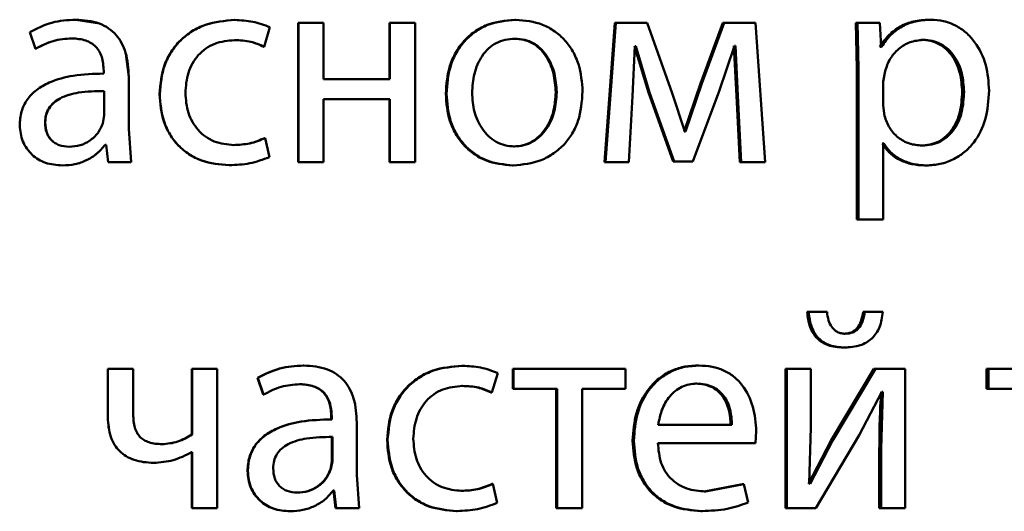
# Paper-space layout 'Лист1' of a CAD drawing. Units: millimetres. Extents: x -9629 to 11088, y -9454 to 6970.
# Drawn here: x -6924 to -6915, y 4880 to 4884 of the extents above; entities that cross this region are included whole.
import ezdxf

# ---------------------------------------------------------------- set-up
doc = ezdxf.new("R2010")
doc.units = ezdxf.units.MM

psp = doc.layouts.new('Лист1')

# ---------------------------------------------------------------- linework, layer by layer
at = {"color": 7, "linetype": 'Continuous', "lineweight": 50}
for p, q in [((-6923.4197, 4883.9074), (-6923.4205, 4883.9074)), ((-6923.2176, 4883.8742), (-6923.4197, 4883.9074)), ((-6922.0595, 4883.9049), (-6922.0573, 4883.9049)), ((-6921.8049, 4883.6756), (-6921.7554, 4883.8432)), ((-6921.5137, 4883.8802), (-6921.5102, 4883.8802)), ((-6921.5137, 4883.8802), (-6921.5137, 4882.6854)), ((-6921.5102, 4883.8802), (-6921.5102, 4882.6854)), ((-6921.2953, 4883.8802), (-6921.5102, 4883.8802)), ((-6921.2953, 4883.3987), (-6921.2953, 4883.8802)), ((-6920.7316, 4883.8802), (-6920.7316, 4883.3987)), ((-6920.7316, 4883.8802), (-6920.7264, 4883.8802)), ((-6920.7264, 4883.8802), (-6920.7264, 4883.3987)), ((-6920.5117, 4883.8802), (-6920.7264, 4883.8802)), ((-6920.5117, 4882.6854), (-6920.5117, 4883.8802)), ((-6919.6572, 4883.9074), (-6919.6495, 4883.9074)), ((-6918.7986, 4883.8802), (-6918.8871, 4882.6854)), ((-6918.789, 4883.8802), (-6918.8777, 4882.6854)), ((-6918.7986, 4883.8802), (-6918.789, 4883.8802)), ((-6918.5231, 4883.8802), (-6918.789, 4883.8802)), ((-6918.3064, 4883.278), (-6918.5231, 4883.8802)), ((-6917.8732, 4883.8802), (-6918.0645, 4883.3595)), ((-6917.8616, 4883.8802), (-6918.0533, 4883.3595)), ((-6917.8732, 4883.8802), (-6917.8616, 4883.8802)), ((-6917.5938, 4883.8802), (-6917.8616, 4883.8802)), ((-6917.5102, 4882.6854), (-6917.5938, 4883.8802)), ((-6916.7343, 4883.8802), (-6916.7245, 4883.4901)), ((-6916.7343, 4883.8802), (-6916.7201, 4883.8802)), ((-6916.7201, 4883.8802), (-6916.7103, 4883.4901)), ((-6916.527, 4883.8802), (-6916.7201, 4883.8802)), ((-6916.5172, 4883.6756), (-6916.527, 4883.8802)), ((-6916.1067, 4883.9074), (-6916.0911, 4883.9074)), ((-6923.814, 4883.8016), (-6923.7646, 4883.6583)), ((-6923.4518, 4883.7472), (-6923.4527, 4883.7472)), ((-6922.0595, 4883.7324), (-6922.0573, 4883.7324)), ((-6921.8077, 4883.6756), (-6921.8049, 4883.6756)), ((-6919.6621, 4883.7448), (-6919.6544, 4883.7448)), ((-6918.6486, 4883.2509), (-6918.6288, 4883.6806)), ((-6918.629, 4883.6806), (-6918.5111, 4883.283)), ((-6918.6191, 4883.6806), (-6918.6288, 4883.6806)), ((-6918.6191, 4883.6806), (-6918.5008, 4883.283)), ((-6917.9034, 4883.2953), (-6917.7731, 4883.683)), ((-6917.7776, 4883.683), (-6917.7555, 4883.2558)), ((-6917.7657, 4883.683), (-6917.7731, 4883.683)), ((-6917.7657, 4883.683), (-6917.7436, 4883.2558)), ((-6916.5269, 4883.6756), (-6916.5122, 4883.6756)), ((-6916.5122, 4883.6756), (-6916.5172, 4883.6756)), ((-6916.173, 4883.7349), (-6916.1575, 4883.7349)), ((-6923.763, 4883.6583), (-6923.7646, 4883.6583)), ((-6922.9657, 4883.4184), (-6922.9918, 4883.6137)), ((-6923.1805, 4883.4703), (-6923.1805, 4883.4456)), ((-6923.1802, 4883.4456), (-6923.1805, 4883.4456)), ((-6922.9657, 4883.4184), (-6922.9655, 4883.4184)), ((-6922.9655, 4882.9718), (-6922.9655, 4883.4184)), ((-6916.7245, 4883.4901), (-6916.7245, 4882.1964)), ((-6916.7245, 4883.4901), (-6916.7103, 4883.4901)), ((-6916.7103, 4883.4901), (-6916.7103, 4882.1964)), ((-6916.4829, 4883.4654), (-6916.4976, 4883.3765)), ((-6920.7264, 4883.3987), (-6921.2953, 4883.3987)), ((-6918.0645, 4883.3595), (-6918.2042, 4882.9496)), ((-6918.0533, 4883.3595), (-6918.1933, 4882.9496)), ((-6918.0645, 4883.3595), (-6918.0533, 4883.3595)), ((-6916.4976, 4883.3765), (-6916.4976, 4883.1715)), ((-6923.1755, 4883.0879), (-6923.1755, 4883.2953)), ((-6923.1752, 4883.2953), (-6923.1755, 4883.2953)), ((-6922.7011, 4883.2703), (-6922.7003, 4883.2703)), ((-6920.2484, 4883.2728), (-6920.2421, 4883.2728)), ((-6919.3053, 4883.2851), (-6919.2968, 4883.2851)), ((-6918.6781, 4882.6854), (-6918.6486, 4883.2509)), ((-6918.5111, 4883.283), (-6918.2999, 4882.6928)), ((-6918.5111, 4883.283), (-6918.5008, 4883.283)), ((-6918.5008, 4883.283), (-6918.2892, 4882.6928)), ((-6918.1981, 4882.9496), (-6918.3064, 4883.278)), ((-6918.1317, 4882.6928), (-6917.9034, 4883.2953)), ((-6917.7555, 4883.2558), (-6917.7285, 4882.6854)), ((-6917.7555, 4883.2558), (-6917.7436, 4883.2558)), ((-6917.7436, 4883.2558), (-6917.7165, 4882.6854)), ((-6915.8215, 4883.29), (-6915.8053, 4883.29)), ((-6920.7264, 4883.2262), (-6921.2953, 4883.2262)), ((-6921.2953, 4882.6854), (-6921.2953, 4883.2262)), ((-6920.7316, 4883.2262), (-6920.7316, 4882.6854)), ((-6920.7264, 4883.2262), (-6920.7264, 4882.6854)), ((-6916.4976, 4883.1715), (-6916.4877, 4883.0826)), ((-6923.1879, 4883.0184), (-6923.1755, 4883.0879)), ((-6923.6818, 4883.0258), (-6923.6832, 4883.0258)), ((-6922.9457, 4882.6854), (-6922.9655, 4882.9718)), ((-6918.2042, 4882.9496), (-6918.1933, 4882.9496)), ((-6918.1933, 4882.9496), (-6918.1981, 4882.9496)), ((-6923.1606, 4882.8357), (-6923.1681, 4882.8357)), ((-6923.1606, 4882.8357), (-6923.1433, 4882.6854)), ((-6922.0669, 4882.8332), (-6922.0647, 4882.8332)), ((-6921.8003, 4882.8925), (-6921.7975, 4882.8925)), ((-6921.7604, 4882.7298), (-6921.7975, 4882.8925)), ((-6919.6671, 4882.8208), (-6919.6594, 4882.8208)), ((-6916.5074, 4882.8455), (-6916.4927, 4882.8455)), ((-6916.4927, 4882.8455), (-6916.4976, 4882.8455)), ((-6916.4976, 4882.1964), (-6916.4976, 4882.8455)), ((-6916.1803, 4882.8283), (-6916.1649, 4882.8283)), ((-6923.4765, 4882.8184), (-6923.4774, 4882.8184)), ((-6923.5333, 4882.6582), (-6923.5344, 4882.6582)), ((-6922.9457, 4882.6854), (-6923.1433, 4882.6854)), ((-6922.1064, 4882.6607), (-6922.1042, 4882.6607)), ((-6921.5137, 4882.6854), (-6921.5102, 4882.6854)), ((-6921.2953, 4882.6854), (-6921.5102, 4882.6854)), ((-6920.7316, 4882.6854), (-6920.7264, 4882.6854)), ((-6920.5117, 4882.6854), (-6920.7264, 4882.6854)), ((-6919.6769, 4882.6582), (-6919.6693, 4882.6582)), ((-6918.8871, 4882.6854), (-6918.8777, 4882.6854)), ((-6918.6781, 4882.6854), (-6918.8777, 4882.6854)), ((-6918.2999, 4882.6928), (-6918.2892, 4882.6928)), ((-6918.1317, 4882.6928), (-6918.2892, 4882.6928)), ((-6917.7285, 4882.6854), (-6917.7165, 4882.6854)), ((-6917.5102, 4882.6854), (-6917.7165, 4882.6854)), ((-6916.1437, 4882.6582), (-6916.1281, 4882.6582)), ((-6916.7245, 4882.1964), (-6916.7103, 4882.1964)), ((-6916.4976, 4882.1964), (-6916.7103, 4882.1964)), ((-6917.1502, 4881.4034), (-6917.1369, 4881.4034)), ((-6916.98, 4881.4034), (-6917.1369, 4881.4034)), ((-6916.6709, 4881.4034), (-6916.6565, 4881.4034)), ((-6916.5022, 4881.4034), (-6916.6565, 4881.4034)), ((-6916.8371, 4881.2157), (-6916.8231, 4881.2157)), ((-6916.842, 4881.0975), (-6916.828, 4881.0975)), ((-6923.1456, 4880.9169), (-6923.1456, 4880.4996)), ((-6922.9281, 4880.9169), (-6923.1456, 4880.9169)), ((-6922.9281, 4880.5243), (-6922.9281, 4880.9169)), ((-6922.4244, 4880.9169), (-6922.4244, 4880.3539)), ((-6922.4244, 4880.9169), (-6922.4229, 4880.9169)), ((-6922.4229, 4880.9169), (-6922.4229, 4880.3539)), ((-6922.208, 4880.9169), (-6922.4229, 4880.9169)), ((-6922.208, 4879.722), (-6922.208, 4880.9169)), ((-6921.4694, 4880.9441), (-6921.4658, 4880.9441)), ((-6920.1105, 4880.9416), (-6920.1039, 4880.9416)), ((-6919.852, 4880.7123), (-6919.8026, 4880.8799)), ((-6919.6745, 4880.9169), (-6919.6745, 4880.7444)), ((-6919.6745, 4880.9169), (-6919.6669, 4880.9169)), ((-6919.6669, 4880.9169), (-6919.6669, 4880.7444)), ((-6918.7078, 4880.9169), (-6919.6669, 4880.9169)), ((-6918.7078, 4880.7444), (-6918.7078, 4880.9169)), ((-6918.0889, 4880.9441), (-6918.0777, 4880.9441)), ((-6917.3363, 4880.9169), (-6917.3363, 4879.722)), ((-6917.3363, 4880.9169), (-6917.3234, 4880.9169)), ((-6917.3234, 4880.9169), (-6917.3234, 4879.722)), ((-6917.1197, 4880.9169), (-6917.3234, 4880.9169)), ((-6917.1197, 4880.4135), (-6917.1197, 4880.9169)), ((-6916.5781, 4880.9169), (-6916.9472, 4880.2999)), ((-6916.5635, 4880.9169), (-6916.9335, 4880.2999)), ((-6916.5781, 4880.9169), (-6916.5635, 4880.9169)), ((-6916.3113, 4880.9169), (-6916.5635, 4880.9169)), ((-6916.3113, 4879.722), (-6916.3113, 4880.9169)), ((-6915.6122, 4880.9169), (-6915.6122, 4880.7444)), ((-6915.6122, 4880.9169), (-6915.5955, 4880.9169)), ((-6915.5955, 4880.9169), (-6915.5955, 4880.7444)), ((-6914.6484, 4880.9169), (-6915.5955, 4880.9169)), ((-6921.8618, 4880.8382), (-6921.8124, 4880.695)), ((-6921.8618, 4880.8382), (-6921.8591, 4880.8382)), ((-6921.8591, 4880.8382), (-6921.8096, 4880.695)), ((-6921.5015, 4880.7839), (-6921.4979, 4880.7839)), ((-6920.1105, 4880.7691), (-6920.1039, 4880.7691)), ((-6919.8592, 4880.7123), (-6919.852, 4880.7123)), ((-6919.6745, 4880.7444), (-6919.6669, 4880.7444)), ((-6919.2944, 4880.7444), (-6919.6669, 4880.7444)), ((-6919.3029, 4880.7444), (-6919.3029, 4879.722)), ((-6919.2944, 4880.7444), (-6919.2944, 4879.722)), ((-6918.7078, 4880.7444), (-6919.0799, 4880.7444)), ((-6919.0799, 4879.722), (-6919.0799, 4880.7444)), ((-6918.1061, 4880.7888), (-6918.0949, 4880.7888)), ((-6916.7055, 4880.3468), (-6916.5096, 4880.7172)), ((-6916.5022, 4880.7172), (-6916.517, 4880.2283)), ((-6916.5022, 4880.7172), (-6916.5096, 4880.7172)), ((-6915.6122, 4880.7444), (-6915.5955, 4880.7444)), ((-6915.2273, 4880.7444), (-6915.5955, 4880.7444)), ((-6921.8124, 4880.695), (-6921.8096, 4880.695)), ((-6921.2297, 4880.507), (-6921.2255, 4880.507)), ((-6921.2297, 4880.507), (-6921.2297, 4880.4823)), ((-6921.2297, 4880.4823), (-6921.2255, 4880.4823)), ((-6921.2255, 4880.507), (-6921.2255, 4880.4823)), ((-6921.0108, 4880.0085), (-6921.0108, 4880.4551)), ((-6917.795, 4880.4354), (-6918.4271, 4880.4354)), ((-6917.5936, 4880.2801), (-6917.5861, 4880.381)), ((-6917.1321, 4879.9341), (-6917.1197, 4880.4135)), ((-6922.4244, 4880.3539), (-6922.4229, 4880.3539)), ((-6921.2248, 4880.332), (-6921.2206, 4880.332)), ((-6921.2248, 4880.1246), (-6921.2248, 4880.332)), ((-6921.2206, 4880.1246), (-6921.2206, 4880.332)), ((-6920.7515, 4880.3069), (-6920.7463, 4880.3069)), ((-6918.6464, 4880.2999), (-6918.6364, 4880.2999)), ((-6916.9472, 4880.2999), (-6917.138, 4879.9316)), ((-6916.9335, 4880.2999), (-6917.1247, 4879.9316)), ((-6917.0756, 4879.722), (-6916.7055, 4880.3468)), ((-6916.9472, 4880.2999), (-6916.9335, 4880.2999)), ((-6922.6815, 4880.2699), (-6922.6807, 4880.2699)), ((-6917.5936, 4880.2801), (-6918.4296, 4880.2801)), ((-6916.5317, 4880.2283), (-6916.5317, 4879.722)), ((-6916.5317, 4880.2283), (-6916.517, 4880.2283)), ((-6916.517, 4880.2283), (-6916.517, 4879.722)), ((-6922.4229, 4880.2008), (-6922.4278, 4880.2008)), ((-6922.4244, 4880.2008), (-6922.4244, 4879.722)), ((-6922.4229, 4880.2008), (-6922.4229, 4879.722)), ((-6921.2371, 4880.0551), (-6921.2248, 4880.1246)), ((-6921.2329, 4880.0551), (-6921.2206, 4880.1246)), ((-6921.2248, 4880.1246), (-6921.2206, 4880.1246)), ((-6922.7531, 4880.1097), (-6922.7524, 4880.1097)), ((-6921.9479, 4880.0381), (-6921.9453, 4880.0381)), ((-6921.2371, 4880.0551), (-6921.2329, 4880.0551)), ((-6920.9909, 4879.722), (-6921.0108, 4880.0085)), ((-6921.2061, 4879.8723), (-6921.2131, 4879.8723)), ((-6921.2103, 4879.8723), (-6921.193, 4879.722)), ((-6921.2061, 4879.8723), (-6921.1888, 4879.722)), ((-6920.1179, 4879.8699), (-6920.1113, 4879.8699)), ((-6919.8519, 4879.9291), (-6919.8446, 4879.9291)), ((-6919.8076, 4879.7665), (-6919.8446, 4879.9291)), ((-6917.7038, 4879.9267), (-6918.0325, 4879.8649)), ((-6917.6918, 4879.9267), (-6918.0211, 4879.8649)), ((-6917.7038, 4879.9267), (-6917.6918, 4879.9267)), ((-6917.655, 4879.7711), (-6917.6918, 4879.9267)), ((-6917.1247, 4879.9316), (-6917.1321, 4879.9341)), ((-6921.5262, 4879.855), (-6921.5227, 4879.855)), ((-6918.0325, 4879.8649), (-6918.0211, 4879.8649)), ((-6922.4244, 4879.722), (-6922.4229, 4879.722)), ((-6922.208, 4879.722), (-6922.4229, 4879.722)), ((-6921.193, 4879.722), (-6921.1888, 4879.722)), ((-6920.9909, 4879.722), (-6921.1888, 4879.722)), ((-6920.1573, 4879.6973), (-6920.1508, 4879.6973)), ((-6919.3029, 4879.722), (-6919.2944, 4879.722)), ((-6919.0799, 4879.722), (-6919.2944, 4879.722)), ((-6918.062, 4879.6973), (-6918.0507, 4879.6973)), ((-6917.3363, 4879.722), (-6917.3234, 4879.722)), ((-6917.0756, 4879.722), (-6917.3234, 4879.722)), ((-6916.5317, 4879.722), (-6916.517, 4879.722)), ((-6916.3113, 4879.722), (-6916.517, 4879.722)), ((-6921.5829, 4879.6949), (-6921.5796, 4879.6949))]:
    psp.add_line(p, q, dxfattribs=at)
for points, knots in [([(-6923.4205, 4883.9074), (-6923.4898, 4883.9034), (-6923.6283, 4883.8953), (-6923.7521, 4883.8328), (-6923.814, 4883.8016)], [0, 0, 0, 0, 0.500474, 1, 1, 1, 1]), ([(-6922.9655, 4883.4184), (-6922.9694, 4883.4884), (-6922.975, 4883.5883), (-6923.0233, 4883.707), (-6923.0721, 4883.779), (-6923.1374, 4883.8367), (-6923.2518, 4883.8957), (-6923.3512, 4883.9026), (-6923.4205, 4883.9074)], [0, 0, 0, 0, 0.273427, 0.390498, 0.499956, 0.613264, 0.730426, 1, 1, 1, 1]), ([(-6922.0595, 4883.9049), (-6922.1443, 4883.8978), (-6922.2721, 4883.8872), (-6922.4253, 4883.8121), (-6922.5253, 4883.7337), (-6922.6051, 4883.635), (-6922.6824, 4883.4829), (-6922.6937, 4883.3551), (-6922.7011, 4883.2703)], [0, 0, 0, 0, 0.24963, 0.376207, 0.500047, 0.624049, 0.75046, 1, 1, 1, 1]), ([(-6922.0573, 4883.9049), (-6922.1422, 4883.8978), (-6922.2703, 4883.8872), (-6922.4238, 4883.8121), (-6922.524, 4883.7338), (-6922.604, 4883.635), (-6922.6815, 4883.4829), (-6922.6928, 4883.3551), (-6922.7003, 4883.2703)], [0, 0, 0, 0, 0.249892, 0.376535, 0.500428, 0.624368, 0.750725, 1, 1, 1, 1]), ([(-6921.7554, 4883.8432), (-6921.804, 4883.8614), (-6921.9014, 4883.8978), (-6922.0053, 4883.9025), (-6922.0573, 4883.9049)], [0, 0, 0, 0, 0.499648, 1, 1, 1, 1]), ([(-6919.6572, 4883.9074), (-6919.7386, 4883.8993), (-6919.861, 4883.8873), (-6920.0043, 4883.8075), (-6920.0956, 4883.7268), (-6920.1667, 4883.6273), (-6920.2333, 4883.4775), (-6920.2424, 4883.3544), (-6920.2484, 4883.2728)], [0, 0, 0, 0, 0.249312, 0.37507, 0.499704, 0.622847, 0.750157, 1, 1, 1, 1]), ([(-6919.6495, 4883.9074), (-6919.7311, 4883.8994), (-6919.8537, 4883.8873), (-6919.9974, 4883.8075), (-6920.0888, 4883.7269), (-6920.1602, 4883.6273), (-6920.2269, 4883.4776), (-6920.2361, 4883.3544), (-6920.2421, 4883.2728)], [0, 0, 0, 0, 0.249585, 0.375405, 0.500084, 0.623159, 0.750411, 1, 1, 1, 1]), ([(-6919.0752, 4883.2925), (-6919.0813, 4883.3716), (-6919.0904, 4883.491), (-6919.155, 4883.6362), (-6919.2239, 4883.7329), (-6919.3122, 4883.8113), (-6919.4515, 4883.8886), (-6919.5704, 4883.8999), (-6919.6495, 4883.9074)], [0, 0, 0, 0, 0.249579, 0.376877, 0.499916, 0.624722, 0.750401, 1, 1, 1, 1]), ([(-6916.1067, 4883.9074), (-6916.1508, 4883.9048), (-6916.2356, 4883.8998), (-6916.3535, 4883.854), (-6916.4546, 4883.7795), (-6916.5023, 4883.7109), (-6916.5269, 4883.6756)], [0, 0, 0, 0, 0.263402, 0.506229, 0.745774, 1, 1, 1, 1]), ([(-6916.0911, 4883.9074), (-6916.1353, 4883.9048), (-6916.2202, 4883.8998), (-6916.3384, 4883.854), (-6916.4397, 4883.7796), (-6916.4876, 4883.7109), (-6916.5122, 4883.6756)], [0, 0, 0, 0, 0.263556, 0.506465, 0.745967, 1, 1, 1, 1]), ([(-6915.5908, 4883.2999), (-6915.5958, 4883.3736), (-6915.6058, 4883.5209), (-6915.6875, 4883.6917), (-6915.7868, 4883.8001), (-6915.8781, 4883.8611), (-6915.9811, 4883.9003), (-6916.0541, 4883.905), (-6916.0911, 4883.9074)], [0, 0, 0, 0, 0.249789, 0.499079, 0.625851, 0.749472, 0.872811, 1, 1, 1, 1]), ([(-6923.7646, 4883.6583), (-6923.7157, 4883.6839), (-6923.6179, 4883.7351), (-6923.5078, 4883.7432), (-6923.4527, 4883.7472)], [0, 0, 0, 0, 0.499761, 1, 1, 1, 1]), ([(-6923.763, 4883.6583), (-6923.7143, 4883.6839), (-6923.6167, 4883.7351), (-6923.5068, 4883.7432), (-6923.4518, 4883.7472)], [0, 0, 0, 0, 0.499841, 1, 1, 1, 1]), ([(-6923.4527, 4883.7472), (-6923.4122, 4883.7445), (-6923.3542, 4883.7408), (-6923.2867, 4883.7089), (-6923.2472, 4883.6772), (-6923.2169, 4883.6368), (-6923.1865, 4883.5687), (-6923.183, 4883.5108), (-6923.1805, 4883.4703)], [0, 0, 0, 0, 0.271569, 0.388687, 0.500273, 0.611096, 0.728169, 1, 1, 1, 1]), ([(-6922.4804, 4883.2802), (-6922.476, 4883.3384), (-6922.4692, 4883.4264), (-6922.4221, 4883.5335), (-6922.3717, 4883.6051), (-6922.3067, 4883.663), (-6922.2035, 4883.7194), (-6922.1157, 4883.7272), (-6922.0573, 4883.7324)], [0, 0, 0, 0, 0.249595, 0.377304, 0.499922, 0.624732, 0.750362, 1, 1, 1, 1]), ([(-6922.0595, 4883.7324), (-6922.0125, 4883.7307), (-6921.9249, 4883.7275), (-6921.8448, 4883.692), (-6921.8077, 4883.6756)], [0, 0, 0, 0, 0.536536, 1, 1, 1, 1]), ([(-6922.0573, 4883.7324), (-6922.0101, 4883.7307), (-6921.9223, 4883.7275), (-6921.8421, 4883.692), (-6921.8049, 4883.6756)], [0, 0, 0, 0, 0.5365985, 1, 1, 1, 1]), ([(-6919.6544, 4883.7448), (-6919.6833, 4883.743), (-6919.739, 4883.7396), (-6919.8172, 4883.7103), (-6919.8846, 4883.6623), (-6919.9556, 4883.5771), (-6920.0116, 4883.4462), (-6920.0189, 4883.3356), (-6920.0226, 4883.2802)], [0, 0, 0, 0, 0.130429, 0.252072, 0.372838, 0.500801, 0.750168, 1, 1, 1, 1]), ([(-6919.3053, 4883.2851), (-6919.3092, 4883.3393), (-6919.317, 4883.4476), (-6919.3717, 4883.576), (-6919.4398, 4883.6612), (-6919.505, 4883.7098), (-6919.5805, 4883.7396), (-6919.6343, 4883.743), (-6919.6621, 4883.7448)], [0, 0, 0, 0, 0.250014, 0.499627, 0.629852, 0.751171, 0.871776, 1, 1, 1, 1]), ([(-6919.2968, 4883.2851), (-6919.3007, 4883.3393), (-6919.3086, 4883.4476), (-6919.3634, 4883.576), (-6919.4317, 4883.6612), (-6919.497, 4883.7098), (-6919.5727, 4883.7396), (-6919.6266, 4883.743), (-6919.6544, 4883.7448)], [0, 0, 0, 0, 0.249796, 0.49927, 0.629495, 0.750879, 0.87161, 1, 1, 1, 1]), ([(-6916.1575, 4883.7349), (-6916.1953, 4883.7306), (-6916.2707, 4883.7221), (-6916.3685, 4883.661), (-6916.4454, 4883.5746), (-6916.4703, 4883.5021), (-6916.4829, 4883.4654)], [0, 0, 0, 0, 0.2501826, 0.4998543, 0.74621, 1, 1, 1, 1]), ([(-6915.8215, 4883.29), (-6915.825, 4883.3432), (-6915.8318, 4883.4494), (-6915.8863, 4883.5745), (-6915.9548, 4883.6555), (-6916.0194, 4883.701), (-6916.0934, 4883.7297), (-6916.1461, 4883.7331), (-6916.173, 4883.7349)], [0, 0, 0, 0, 0.250128, 0.49969, 0.627154, 0.749381, 0.871819, 1, 1, 1, 1]), ([(-6915.8053, 4883.29), (-6915.8087, 4883.3432), (-6915.8156, 4883.4495), (-6915.8702, 4883.5745), (-6915.9389, 4883.6556), (-6916.0036, 4883.701), (-6916.0778, 4883.7297), (-6916.1305, 4883.7331), (-6916.1575, 4883.7349)], [0, 0, 0, 0, 0.249903, 0.499326, 0.626794, 0.749092, 0.871656, 1, 1, 1, 1]), ([(-6923.1805, 4883.4456), (-6923.2677, 4883.443), (-6923.4263, 4883.4384), (-6923.623, 4883.386), (-6923.757, 4883.3109), (-6923.8407, 4883.2252), (-6923.892, 4883.119), (-6923.8977, 4883.0416), (-6923.9006, 4883.0015)], [0, 0, 0, 0, 0.275388, 0.500659, 0.635685, 0.756367, 0.873816, 1, 1, 1, 1]), ([(-6923.1755, 4883.2953), (-6923.2494, 4883.2945), (-6923.3786, 4883.2931), (-6923.5283, 4883.2531), (-6923.6112, 4883.1983), (-6923.653, 4883.1493), (-6923.6786, 4883.0904), (-6923.6816, 4883.0478), (-6923.6832, 4883.0258)], [0, 0, 0, 0, 0.344066, 0.601602, 0.70639, 0.802453, 0.89764, 1, 1, 1, 1]), ([(-6923.1752, 4883.2953), (-6923.249, 4883.2945), (-6923.378, 4883.2931), (-6923.5273, 4883.2531), (-6923.61, 4883.1982), (-6923.6517, 4883.1493), (-6923.6773, 4883.0904), (-6923.6803, 4883.0478), (-6923.6818, 4883.0258)], [0, 0, 0, 0, 0.343842, 0.601258, 0.706053, 0.802178, 0.897482, 1, 1, 1, 1]), ([(-6922.7011, 4883.2703), (-6922.6949, 4883.19), (-6922.6854, 4883.069), (-6922.6168, 4882.9229), (-6922.5441, 4882.8272), (-6922.4515, 4882.7509), (-6922.3076, 4882.6777), (-6922.1867, 4882.6675), (-6922.1064, 4882.6607)], [0, 0, 0, 0, 0.249713, 0.376851, 0.500107, 0.624044, 0.750466, 1, 1, 1, 1]), ([(-6922.7003, 4883.2703), (-6922.694, 4883.19), (-6922.6845, 4883.0689), (-6922.6158, 4882.9229), (-6922.5429, 4882.8272), (-6922.4501, 4882.7509), (-6922.3058, 4882.6777), (-6922.1847, 4882.6675), (-6922.1042, 4882.6607)], [0, 0, 0, 0, 0.249452, 0.376467, 0.499723, 0.623666, 0.750197, 1, 1, 1, 1]), ([(-6922.0647, 4882.8332), (-6922.1221, 4882.8388), (-6922.2084, 4882.8473), (-6922.3093, 4882.9038), (-6922.3736, 4882.961), (-6922.4226, 4883.0305), (-6922.4696, 4883.1356), (-6922.4761, 4883.2218), (-6922.4804, 4883.2802)], [0, 0, 0, 0, 0.249574, 0.375227, 0.500083, 0.624519, 0.745909, 1, 1, 1, 1]), ([(-6920.2484, 4883.2728), (-6920.2424, 4883.194), (-6920.2333, 4883.075), (-6920.1684, 4882.9306), (-6920.0996, 4882.8344), (-6920.0117, 4882.7561), (-6919.8738, 4882.6781), (-6919.7556, 4882.6661), (-6919.6769, 4882.6582)], [0, 0, 0, 0, 0.249828, 0.376986, 0.50031, 0.625209, 0.750726, 1, 1, 1, 1]), ([(-6920.2421, 4883.2728), (-6920.236, 4883.194), (-6920.2269, 4883.075), (-6920.1618, 4882.9306), (-6920.0929, 4882.8344), (-6920.0048, 4882.7561), (-6919.8665, 4882.6781), (-6919.7481, 4882.6661), (-6919.6693, 4882.6582)], [0, 0, 0, 0, 0.249575, 0.3766078, 0.4999322, 0.6248299, 0.750453, 1, 1, 1, 1]), ([(-6920.0226, 4883.2802), (-6920.0189, 4883.2258), (-6920.0115, 4883.117), (-6919.9537, 4882.9896), (-6919.8832, 4882.9063), (-6919.8171, 4882.8582), (-6919.7413, 4882.8266), (-6919.687, 4882.8227), (-6919.6594, 4882.8208)], [0, 0, 0, 0, 0.249834, 0.499277, 0.62718, 0.749628, 0.873255, 1, 1, 1, 1]), ([(-6919.6693, 4882.6582), (-6919.5878, 4882.6666), (-6919.4649, 4882.6794), (-6919.3209, 4882.7585), (-6919.2301, 4882.8372), (-6919.16, 4882.932), (-6919.0906, 4883.0807), (-6919.0815, 4883.2062), (-6919.0752, 4883.2925)], [0, 0, 0, 0, 0.249604, 0.375999, 0.500124, 0.61752, 0.737028, 1, 1, 1, 1]), ([(-6919.6671, 4882.8208), (-6919.6396, 4882.8228), (-6919.585, 4882.8269), (-6919.5093, 4882.8594), (-6919.4435, 4882.9085), (-6919.3739, 4882.9922), (-6919.3163, 4883.1202), (-6919.309, 4883.2296), (-6919.3053, 4883.2851)], [0, 0, 0, 0, 0.126098, 0.250052, 0.372329, 0.500331, 0.746314, 1, 1, 1, 1]), ([(-6919.6594, 4882.8208), (-6919.6319, 4882.8228), (-6919.5772, 4882.8269), (-6919.5014, 4882.8594), (-6919.4354, 4882.9085), (-6919.3657, 4882.9921), (-6919.3079, 4883.1202), (-6919.3005, 4883.2296), (-6919.2968, 4883.2851)], [0, 0, 0, 0, 0.1262598, 0.2503387, 0.3726801, 0.5006854, 0.7465368, 1, 1, 1, 1]), ([(-6916.1803, 4882.8283), (-6916.1522, 4882.83), (-6916.0977, 4882.8333), (-6916.0206, 4882.862), (-6915.9536, 4882.9088), (-6915.8858, 4882.9904), (-6915.831, 4883.1203), (-6915.8249, 4883.2306), (-6915.8215, 4883.29)], [0, 0, 0, 0, 0.1291792, 0.2501402, 0.3730233, 0.5002582, 0.730994, 1, 1, 1, 1]), ([(-6916.1649, 4882.8283), (-6916.1367, 4882.83), (-6916.0821, 4882.8333), (-6916.0048, 4882.862), (-6915.9377, 4882.9088), (-6915.8697, 4882.9904), (-6915.8148, 4883.1203), (-6915.8086, 4883.2306), (-6915.8053, 4883.29)], [0, 0, 0, 0, 0.129346, 0.250434, 0.37339, 0.500628, 0.731234, 1, 1, 1, 1]), ([(-6916.1281, 4882.6582), (-6916.0886, 4882.6606), (-6916.0108, 4882.6654), (-6915.8999, 4882.7054), (-6915.8008, 4882.7679), (-6915.6958, 4882.878), (-6915.6061, 4883.0586), (-6915.5961, 4883.2161), (-6915.5908, 4883.2999)], [0, 0, 0, 0, 0.1270805, 0.2505719, 0.3751344, 0.5009333, 0.7347265, 1, 1, 1, 1]), ([(-6916.4877, 4883.0826), (-6916.4751, 4883.047), (-6916.4502, 4882.9766), (-6916.3728, 4882.8949), (-6916.2757, 4882.8384), (-6916.202, 4882.8317), (-6916.1649, 4882.8283)], [0, 0, 0, 0, 0.252901, 0.499746, 0.747469, 1, 1, 1, 1]), ([(-6923.9006, 4883.0015), (-6923.8956, 4882.9546), (-6923.8879, 4882.8839), (-6923.8416, 4882.8014), (-6923.7959, 4882.7491), (-6923.741, 4882.7082), (-6923.6556, 4882.6675), (-6923.5837, 4882.662), (-6923.5344, 4882.6582)], [0, 0, 0, 0, 0.248997, 0.374773, 0.499335, 0.618413, 0.738638, 1, 1, 1, 1]), ([(-6923.6832, 4883.0258), (-6923.6811, 4882.9965), (-6923.678, 4882.9541), (-6923.6534, 4882.9044), (-6923.629, 4882.8738), (-6923.5985, 4882.8492), (-6923.5489, 4882.8242), (-6923.5065, 4882.8207), (-6923.4774, 4882.8184)], [0, 0, 0, 0, 0.26396, 0.382222, 0.499634, 0.617864, 0.737395, 1, 1, 1, 1]), ([(-6923.6818, 4883.0258), (-6923.6797, 4882.9965), (-6923.6767, 4882.9541), (-6923.6521, 4882.9044), (-6923.6278, 4882.8738), (-6923.5973, 4882.8492), (-6923.5478, 4882.8242), (-6923.5056, 4882.8207), (-6923.4765, 4882.8184)], [0, 0, 0, 0, 0.264239, 0.382582, 0.500022, 0.618224, 0.737674, 1, 1, 1, 1]), ([(-6923.4774, 4882.8184), (-6923.4452, 4882.8208), (-6923.3823, 4882.8256), (-6923.2969, 4882.868), (-6923.2265, 4882.9319), (-6923.2008, 4882.9895), (-6923.1879, 4883.0184)], [0, 0, 0, 0, 0.2565468, 0.500256, 0.7491265, 1, 1, 1, 1]), ([(-6923.5344, 4882.6582), (-6923.4985, 4882.6603), (-6923.4279, 4882.6645), (-6923.3272, 4882.7003), (-6923.236, 4882.7549), (-6923.1905, 4882.809), (-6923.1681, 4882.8357)], [0, 0, 0, 0, 0.25461, 0.50029, 0.753481, 1, 1, 1, 1]), ([(-6923.5333, 4882.6582), (-6923.4975, 4882.6603), (-6923.4271, 4882.6645), (-6923.3266, 4882.7003), (-6923.2356, 4882.7549), (-6923.1902, 4882.809), (-6923.1678, 4882.8357)], [0, 0, 0, 0, 0.254511, 0.500096, 0.75334, 1, 1, 1, 1]), ([(-6921.8003, 4882.8925), (-6921.8431, 4882.8751), (-6921.9286, 4882.8403), (-6922.0208, 4882.8355), (-6922.0669, 4882.8332)], [0, 0, 0, 0, 0.5000872, 1, 1, 1, 1]), ([(-6921.7975, 4882.8925), (-6921.8403, 4882.8751), (-6921.9261, 4882.8403), (-6922.0185, 4882.8355), (-6922.0647, 4882.8332)], [0, 0, 0, 0, 0.500034, 1, 1, 1, 1]), ([(-6916.5074, 4882.8455), (-6916.4865, 4882.8167), (-6916.4442, 4882.7585), (-6916.353, 4882.7009), (-6916.2513, 4882.6645), (-6916.1802, 4882.6603), (-6916.1437, 4882.6582)], [0, 0, 0, 0, 0.2469, 0.49967, 0.743212, 1, 1, 1, 1]), ([(-6916.4927, 4882.8455), (-6916.4717, 4882.8167), (-6916.4293, 4882.7584), (-6916.3379, 4882.7009), (-6916.236, 4882.6645), (-6916.1647, 4882.6603), (-6916.1281, 4882.6582)], [0, 0, 0, 0, 0.24669, 0.499451, 0.743047, 1, 1, 1, 1]), ([(-6922.1042, 4882.6607), (-6922.045, 4882.663), (-6921.9267, 4882.6675), (-6921.8158, 4882.709), (-6921.7604, 4882.7298)], [0, 0, 0, 0, 0.500483, 1, 1, 1, 1]), ([(-6917.1502, 4881.4034), (-6917.1449, 4881.359), (-6917.1372, 4881.2952), (-6917.1011, 4881.2211), (-6917.0667, 4881.1764), (-6917.0228, 4881.141), (-6916.949, 4881.105), (-6916.8859, 4881.1006), (-6916.842, 4881.0975)], [0, 0, 0, 0, 0.270696, 0.388547, 0.500173, 0.614255, 0.732214, 1, 1, 1, 1]), ([(-6917.1369, 4881.4034), (-6917.1317, 4881.359), (-6917.1241, 4881.2953), (-6917.0879, 4881.2212), (-6917.0533, 4881.1764), (-6917.0093, 4881.141), (-6916.9353, 4881.105), (-6916.872, 4881.1006), (-6916.828, 4881.0975)], [0, 0, 0, 0, 0.269825, 0.387743, 0.499822, 0.613903, 0.731926, 1, 1, 1, 1]), ([(-6916.8231, 4881.2157), (-6916.835, 4881.2165), (-6916.8579, 4881.2181), (-6916.89, 4881.2299), (-6916.9178, 4881.2487), (-6916.9465, 4881.2814), (-6916.9714, 4881.3337), (-6916.977, 4881.379), (-6916.98, 4881.4034)], [0, 0, 0, 0, 0.131737, 0.254284, 0.374717, 0.500468, 0.730936, 1, 1, 1, 1]), ([(-6916.6709, 4881.4034), (-6916.6754, 4881.3758), (-6916.6835, 4881.3258), (-6916.7135, 4881.271), (-6916.7453, 4881.242), (-6916.7826, 4881.2208), (-6916.8149, 4881.2178), (-6916.8371, 4881.2157)], [0, 0, 0, 0, 0.299661, 0.54241, 0.652788, 0.762457, 1, 1, 1, 1]), ([(-6916.828, 4881.0975), (-6916.7833, 4881.1006), (-6916.7186, 4881.1051), (-6916.6419, 4881.14), (-6916.5946, 4881.1748), (-6916.556, 4881.2194), (-6916.5156, 4881.2938), (-6916.5077, 4881.3586), (-6916.5022, 4881.4034)], [0, 0, 0, 0, 0.266572, 0.385445, 0.500509, 0.616445, 0.735087, 1, 1, 1, 1]), ([(-6916.6565, 4881.4034), (-6916.661, 4881.3758), (-6916.6692, 4881.3258), (-6916.6993, 4881.271), (-6916.7311, 4881.242), (-6916.7685, 4881.2208), (-6916.8009, 4881.2178), (-6916.8231, 4881.2157)], [0, 0, 0, 0, 0.299392, 0.542034, 0.652438, 0.762183, 1, 1, 1, 1]), ([(-6921.4694, 4880.9441), (-6921.5385, 4880.94), (-6921.6766, 4880.9319), (-6921.8001, 4880.8694), (-6921.8618, 4880.8382)], [0, 0, 0, 0, 0.500384, 1, 1, 1, 1]), ([(-6921.4658, 4880.9441), (-6921.5351, 4880.94), (-6921.6735, 4880.9319), (-6921.7972, 4880.8694), (-6921.8591, 4880.8382)], [0, 0, 0, 0, 0.50046, 1, 1, 1, 1]), ([(-6921.0108, 4880.4551), (-6921.0147, 4880.5251), (-6921.0203, 4880.625), (-6921.0686, 4880.7437), (-6921.1175, 4880.8157), (-6921.1828, 4880.8734), (-6921.2972, 4880.9324), (-6921.3965, 4880.9393), (-6921.4658, 4880.9441)], [0, 0, 0, 0, 0.273316, 0.390409, 0.499954, 0.613282, 0.730459, 1, 1, 1, 1]), ([(-6920.1105, 4880.9416), (-6920.1952, 4880.9345), (-6920.3228, 4880.9239), (-6920.4758, 4880.8488), (-6920.5757, 4880.7704), (-6920.6554, 4880.6717), (-6920.7327, 4880.5195), (-6920.744, 4880.3917), (-6920.7515, 4880.3069)], [0, 0, 0, 0, 0.24963, 0.376206, 0.500049, 0.624067, 0.750463, 1, 1, 1, 1]), ([(-6920.1039, 4880.9416), (-6920.1887, 4880.9345), (-6920.3166, 4880.9239), (-6920.4699, 4880.8488), (-6920.57, 4880.7704), (-6920.65, 4880.6717), (-6920.7274, 4880.5196), (-6920.7388, 4880.3917), (-6920.7463, 4880.3069)], [0, 0, 0, 0, 0.249893, 0.376534, 0.50043, 0.624386, 0.750728, 1, 1, 1, 1]), ([(-6919.8026, 4880.8799), (-6919.8512, 4880.8981), (-6919.9483, 4880.9345), (-6920.052, 4880.9392), (-6920.1039, 4880.9416)], [0, 0, 0, 0, 0.499648, 1, 1, 1, 1]), ([(-6918.0889, 4880.9441), (-6918.1296, 4880.9418), (-6918.2089, 4880.9373), (-6918.3224, 4880.8987), (-6918.4239, 4880.8365), (-6918.5357, 4880.7225), (-6918.6288, 4880.5392), (-6918.6405, 4880.3797), (-6918.6464, 4880.2999)], [0, 0, 0, 0, 0.1283355, 0.2503563, 0.3744389, 0.5006767, 0.7500317, 1, 1, 1, 1]), ([(-6918.0777, 4880.9441), (-6918.1185, 4880.9418), (-6918.198, 4880.9373), (-6918.3117, 4880.8988), (-6918.4134, 4880.8365), (-6918.5255, 4880.7225), (-6918.6188, 4880.5393), (-6918.6306, 4880.3797), (-6918.6364, 4880.2999)], [0, 0, 0, 0, 0.1284793, 0.250636, 0.3747747, 0.501049, 0.750271, 1, 1, 1, 1]), ([(-6917.5861, 4880.381), (-6917.5917, 4880.4512), (-6917.6027, 4880.5915), (-6917.6812, 4880.7532), (-6917.7774, 4880.8525), (-6917.8656, 4880.9061), (-6917.9674, 4880.9385), (-6918.0399, 4880.9422), (-6918.0777, 4880.9441)], [0, 0, 0, 0, 0.24975, 0.498952, 0.620989, 0.740514, 0.864705, 1, 1, 1, 1]), ([(-6921.8096, 4880.695), (-6921.7607, 4880.7205), (-6921.663, 4880.7717), (-6921.553, 4880.7798), (-6921.4979, 4880.7839)], [0, 0, 0, 0, 0.49978, 1, 1, 1, 1]), ([(-6921.5015, 4880.7839), (-6921.461, 4880.7812), (-6921.4031, 4880.7774), (-6921.3356, 4880.7453), (-6921.2962, 4880.7136), (-6921.2659, 4880.6731), (-6921.2357, 4880.6052), (-6921.2322, 4880.5474), (-6921.2297, 4880.507)], [0, 0, 0, 0, 0.2715591, 0.3889612, 0.5010562, 0.6117207, 0.728626, 1, 1, 1, 1]), ([(-6921.4979, 4880.7839), (-6921.4575, 4880.7812), (-6921.3995, 4880.7774), (-6921.332, 4880.7456), (-6921.2925, 4880.7139), (-6921.2621, 4880.6735), (-6921.2316, 4880.6054), (-6921.228, 4880.5475), (-6921.2255, 4880.507)], [0, 0, 0, 0, 0.271483, 0.388628, 0.500268, 0.611299, 0.728434, 1, 1, 1, 1]), ([(-6920.5263, 4880.3168), (-6920.5219, 4880.375), (-6920.5151, 4880.463), (-6920.4681, 4880.5701), (-6920.4178, 4880.6417), (-6920.3529, 4880.6997), (-6920.2499, 4880.7561), (-6920.1622, 4880.7639), (-6920.1039, 4880.7691)], [0, 0, 0, 0, 0.249596, 0.377309, 0.499923, 0.624735, 0.750363, 1, 1, 1, 1]), ([(-6920.1105, 4880.7691), (-6920.0637, 4880.7674), (-6919.9762, 4880.7641), (-6919.8963, 4880.7287), (-6919.8592, 4880.7123)], [0, 0, 0, 0, 0.535941, 1, 1, 1, 1]), ([(-6920.1039, 4880.7691), (-6920.0569, 4880.7674), (-6919.9693, 4880.7641), (-6919.8892, 4880.7287), (-6919.852, 4880.7123)], [0, 0, 0, 0, 0.536003, 1, 1, 1, 1]), ([(-6918.0949, 4880.7888), (-6918.1178, 4880.7874), (-6918.1623, 4880.7848), (-6918.2255, 4880.7632), (-6918.2819, 4880.7283), (-6918.3449, 4880.6654), (-6918.402, 4880.5668), (-6918.4187, 4880.4792), (-6918.4271, 4880.4354)], [0, 0, 0, 0, 0.129085, 0.251396, 0.373176, 0.500747, 0.750255, 1, 1, 1, 1]), ([(-6917.8068, 4880.4354), (-6917.8093, 4880.4792), (-6917.8144, 4880.5666), (-6917.8606, 4880.6684), (-6917.9194, 4880.7311), (-6917.9738, 4880.7647), (-6918.0372, 4880.7852), (-6918.0824, 4880.7875), (-6918.1061, 4880.7888)], [0, 0, 0, 0, 0.250064, 0.499403, 0.620688, 0.739696, 0.863921, 1, 1, 1, 1]), ([(-6917.795, 4880.4354), (-6917.7975, 4880.4792), (-6917.8026, 4880.5666), (-6917.849, 4880.6685), (-6917.9079, 4880.7311), (-6917.9624, 4880.7648), (-6918.0259, 4880.7852), (-6918.0712, 4880.7875), (-6918.0949, 4880.7888)], [0, 0, 0, 0, 0.249825, 0.49902, 0.620316, 0.739398, 0.863753, 1, 1, 1, 1]), ([(-6916.5169, 4880.7172), (-6916.5212, 4880.6357), (-6916.5298, 4880.4729), (-6916.5311, 4880.3098), (-6916.5317, 4880.2283)], [0, 0, 0, 0, 0.500009, 1, 1, 1, 1]), ([(-6923.1456, 4880.4996), (-6923.1418, 4880.4426), (-6923.1362, 4880.3608), (-6923.0906, 4880.2651), (-6923.0453, 4880.2082), (-6922.9876, 4880.1637), (-6922.8914, 4880.1189), (-6922.8094, 4880.1135), (-6922.7524, 4880.1097)], [0, 0, 0, 0, 0.268795, 0.386376, 0.499503, 0.612852, 0.730817, 1, 1, 1, 1]), ([(-6923.1454, 4880.4996), (-6923.1416, 4880.4425), (-6923.1361, 4880.3607), (-6923.0906, 4880.265), (-6923.0454, 4880.2082), (-6922.9878, 4880.1637), (-6922.8918, 4880.1189), (-6922.81, 4880.1135), (-6922.7531, 4880.1097)], [0, 0, 0, 0, 0.2694697, 0.386765, 0.4999029, 0.6132404, 0.7311296, 1, 1, 1, 1]), ([(-6922.6807, 4880.2699), (-6922.7186, 4880.2721), (-6922.7725, 4880.2753), (-6922.8352, 4880.3037), (-6922.8707, 4880.3319), (-6922.8971, 4880.3686), (-6922.9233, 4880.4321), (-6922.9261, 4880.4861), (-6922.9281, 4880.5243)], [0, 0, 0, 0, 0.276466, 0.392332, 0.500325, 0.606146, 0.721627, 1, 1, 1, 1]), ([(-6921.2297, 4880.4823), (-6921.3165, 4880.4797), (-6921.4743, 4880.4751), (-6921.6703, 4880.4229), (-6921.8041, 4880.3478), (-6921.8878, 4880.2621), (-6921.9393, 4880.1557), (-6921.9449, 4880.0782), (-6921.9479, 4880.0381)], [0, 0, 0, 0, 0.2747132, 0.4992795, 0.6346814, 0.7556958, 0.8734673, 1, 1, 1, 1]), ([(-6921.2255, 4880.4823), (-6921.3127, 4880.4797), (-6921.4712, 4880.475), (-6921.6678, 4880.4226), (-6921.8017, 4880.3475), (-6921.8854, 4880.2619), (-6921.9367, 4880.1556), (-6921.9424, 4880.0782), (-6921.9453, 4880.0381)], [0, 0, 0, 0, 0.275407, 0.500661, 0.635675, 0.756353, 0.873806, 1, 1, 1, 1]), ([(-6922.4244, 4880.3539), (-6922.4639, 4880.3301), (-6922.5433, 4880.2826), (-6922.6354, 4880.2741), (-6922.6815, 4880.2699)], [0, 0, 0, 0, 0.498913, 1, 1, 1, 1]), ([(-6922.4229, 4880.3539), (-6922.4626, 4880.33), (-6922.5421, 4880.2823), (-6922.6345, 4880.274), (-6922.6807, 4880.2699)], [0, 0, 0, 0, 0.499885, 1, 1, 1, 1]), ([(-6921.2206, 4880.332), (-6921.2945, 4880.3311), (-6921.4236, 4880.3297), (-6921.5731, 4880.2897), (-6921.656, 4880.2349), (-6921.6977, 4880.1859), (-6921.7234, 4880.127), (-6921.7264, 4880.0845), (-6921.7279, 4880.0625)], [0, 0, 0, 0, 0.344103, 0.601676, 0.706473, 0.802529, 0.897688, 1, 1, 1, 1]), ([(-6920.7515, 4880.3069), (-6920.7452, 4880.2266), (-6920.7357, 4880.1055), (-6920.6671, 4879.9595), (-6920.5945, 4879.8638), (-6920.502, 4879.7875), (-6920.3582, 4879.7143), (-6920.2375, 4879.7041), (-6920.1573, 4879.6973)], [0, 0, 0, 0, 0.24971, 0.376831, 0.500104, 0.624039, 0.750464, 1, 1, 1, 1]), ([(-6920.7463, 4880.3069), (-6920.74, 4880.2266), (-6920.7304, 4880.1055), (-6920.6617, 4879.9595), (-6920.5889, 4879.8637), (-6920.4962, 4879.7874), (-6920.3521, 4879.7143), (-6920.2311, 4879.7041), (-6920.1508, 4879.6973)], [0, 0, 0, 0, 0.249448, 0.376447, 0.49972, 0.623661, 0.750196, 1, 1, 1, 1]), ([(-6920.1113, 4879.8699), (-6920.1686, 4879.8755), (-6920.2548, 4879.884), (-6920.3555, 4879.9405), (-6920.4196, 4879.9977), (-6920.4686, 4880.0672), (-6920.5155, 4880.1722), (-6920.522, 4880.2584), (-6920.5263, 4880.3168)], [0, 0, 0, 0, 0.249576, 0.375234, 0.500084, 0.62452, 0.745905, 1, 1, 1, 1]), ([(-6918.6464, 4880.2999), (-6918.6405, 4880.2204), (-6918.6316, 4880.1002), (-6918.5654, 4879.9548), (-6918.4943, 4879.8596), (-6918.4029, 4879.7843), (-6918.2603, 4879.7131), (-6918.1411, 4879.7036), (-6918.062, 4879.6973)], [0, 0, 0, 0, 0.249754, 0.377294, 0.500108, 0.623697, 0.750417, 1, 1, 1, 1]), ([(-6918.6364, 4880.2999), (-6918.6305, 4880.2203), (-6918.6216, 4880.1002), (-6918.5553, 4879.9548), (-6918.484, 4879.8596), (-6918.3924, 4879.7842), (-6918.2495, 4879.7131), (-6918.13, 4879.7036), (-6918.0507, 4879.6973)], [0, 0, 0, 0, 0.249492, 0.376907, 0.49972, 0.623316, 0.750147, 1, 1, 1, 1]), ([(-6918.0211, 4879.8649), (-6918.0761, 4879.8692), (-6918.159, 4879.8756), (-6918.2587, 4879.9236), (-6918.3215, 4879.974), (-6918.3695, 4880.0361), (-6918.4174, 4880.1359), (-6918.4246, 4880.2211), (-6918.4296, 4880.2801)], [0, 0, 0, 0, 0.249917, 0.377378, 0.500333, 0.614962, 0.733392, 1, 1, 1, 1]), ([(-6922.7524, 4880.1097), (-6922.6952, 4880.1139), (-6922.5809, 4880.1225), (-6922.4788, 4880.1747), (-6922.4278, 4880.2008)], [0, 0, 0, 0, 0.50034, 1, 1, 1, 1]), ([(-6921.9479, 4880.0381), (-6921.9428, 4879.9912), (-6921.9352, 4879.9206), (-6921.8891, 4879.8381), (-6921.8436, 4879.7858), (-6921.7889, 4879.7449), (-6921.7038, 4879.7042), (-6921.6321, 4879.6987), (-6921.5829, 4879.6949)], [0, 0, 0, 0, 0.249274, 0.375204, 0.499719, 0.618736, 0.738867, 1, 1, 1, 1]), ([(-6921.9453, 4880.0381), (-6921.9403, 4879.9912), (-6921.9327, 4879.9206), (-6921.8864, 4879.8381), (-6921.8408, 4879.7858), (-6921.7861, 4879.7449), (-6921.7007, 4879.7042), (-6921.6288, 4879.6987), (-6921.5796, 4879.6949)], [0, 0, 0, 0, 0.249003, 0.374803, 0.49934, 0.618371, 0.738575, 1, 1, 1, 1]), ([(-6921.7279, 4880.0625), (-6921.7258, 4880.0332), (-6921.7228, 4879.9909), (-6921.6983, 4879.9412), (-6921.6739, 4879.9106), (-6921.6435, 4879.8859), (-6921.594, 4879.8608), (-6921.5517, 4879.8573), (-6921.5227, 4879.855)], [0, 0, 0, 0, 0.263894, 0.382115, 0.499656, 0.618053, 0.73762, 1, 1, 1, 1]), ([(-6921.5262, 4879.855), (-6921.494, 4879.8574), (-6921.4312, 4879.8622), (-6921.346, 4879.9047), (-6921.2758, 4879.9686), (-6921.25, 4880.0262), (-6921.2371, 4880.0551)], [0, 0, 0, 0, 0.256297, 0.499953, 0.7487, 1, 1, 1, 1]), ([(-6921.5227, 4879.855), (-6921.4904, 4879.8574), (-6921.4276, 4879.8622), (-6921.3421, 4879.9047), (-6921.2718, 4879.9686), (-6921.2459, 4880.0262), (-6921.2329, 4880.0551)], [0, 0, 0, 0, 0.256495, 0.500247, 0.748933, 1, 1, 1, 1]), ([(-6921.5796, 4879.6949), (-6921.5437, 4879.697), (-6921.4732, 4879.7012), (-6921.3724, 4879.737), (-6921.2812, 4879.7916), (-6921.2356, 4879.8456), (-6921.2131, 4879.8723)], [0, 0, 0, 0, 0.254547, 0.500283, 0.753296, 1, 1, 1, 1]), ([(-6919.8519, 4879.9291), (-6919.8945, 4879.9117), (-6919.9799, 4879.877), (-6920.0719, 4879.8723), (-6920.1179, 4879.8699)], [0, 0, 0, 0, 0.500095, 1, 1, 1, 1]), ([(-6919.8446, 4879.9291), (-6919.8874, 4879.9117), (-6919.973, 4879.877), (-6920.0652, 4879.8723), (-6920.1113, 4879.8699)], [0, 0, 0, 0, 0.500042, 1, 1, 1, 1]), ([(-6920.1508, 4879.6973), (-6920.0917, 4879.6996), (-6919.9736, 4879.7042), (-6919.8629, 4879.7457), (-6919.8076, 4879.7665)], [0, 0, 0, 0, 0.50048, 1, 1, 1, 1]), ([(-6918.0507, 4879.6973), (-6917.9785, 4879.6996), (-6917.8427, 4879.704), (-6917.7148, 4879.7497), (-6917.655, 4879.7711)], [0, 0, 0, 0, 0.531704, 1, 1, 1, 1])]:
    psp.add_open_spline(points, degree=3, knots=knots, dxfattribs=at)

doc.saveas('drawing.dxf')
